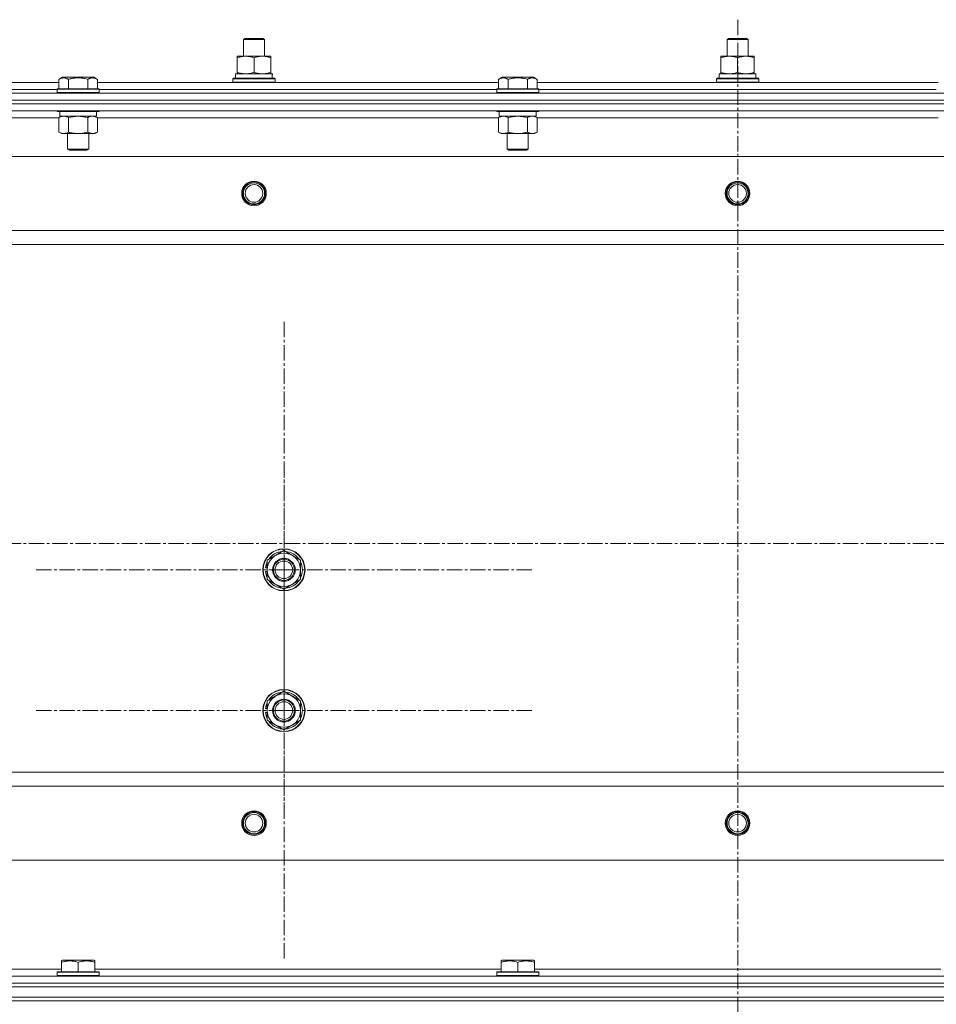
# Model space of a CAD drawing. Units: millimetres. Extents: x 0 to 39614, y -10 to 27300.
# Drawn here: x 3156 to 3677, y 20398 to 20958 of the extents above; entities that cross this region are included whole.
import ezdxf

# ---------------------------------------------------------------- set-up
doc = ezdxf.new("R2010")
doc.units = ezdxf.units.MM
doc.linetypes.add('K5LT_AXLED', pattern=[13.225, 8.725, -1.5, 1.5, -1.5])
doc.linetypes.add('K5LT_THIN', pattern=[0])
for name, color, linetype, true_color in [('OSI', 2, 'Continuous', 0xffff00), ('R', 1, 'Continuous', 0xff0000), ('WELDING', 7, 'Continuous', 0xffffff)]:
    doc.layers.add(name, color=color, linetype=linetype, true_color=true_color)

msp = doc.modelspace()

# ---------------------------------------------------------------- linework, layer by layer
at = {"layer": 'OSI', "color": 30, "linetype": 'K5LT_AXLED', "lineweight": 13, "true_color": 0xff8000}
for p, q in [((3564.21, 20958.03), (3564.21, 17780.03)), ((3306.21, 20645.27), (3306.21, 20787.27)), ((3306.21, 20565.27), (3306.21, 20707.09)), ((14093.71, 20660.27), (2804.71, 20660.27)), ((3306.21, 20645.27), (3164.21, 20645.27)), ((3306.21, 20645.27), (3306.21, 20503.27)), ((3306.21, 20645.27), (3448.21, 20645.27)), ((3306.21, 20565.27), (3164.39, 20565.27)), ((3306.21, 20565.27), (3448.04, 20565.27)), ((3306.21, 20565.27), (3306.21, 20423.44))]:
    msp.add_line(p, q, dxfattribs=at)
at = {"layer": 'R', "color": 7, "linetype": 'K5LT_THIN', "lineweight": 13}
for p, q in [((3283.12, 20946.69), (3284.12, 20947.27)), ((3283.12, 20937.27), (3283.12, 20946.69)), ((3283.12, 20946.69), (3295.12, 20946.69)), ((3284.12, 20947.27), (3294.12, 20947.27)), ((3295.12, 20946.69), (3294.12, 20947.27)), ((3295.12, 20946.69), (3294.12, 20947.27)), ((3295.12, 20937.27), (3295.12, 20946.69)), ((3295.12, 20937.27), (3295.12, 20946.69)), ((3558.12, 20946.69), (3559.12, 20947.27)), ((3558.12, 20937.27), (3558.12, 20946.69)), ((3558.12, 20946.69), (3570.12, 20946.69)), ((3559.12, 20947.27), (3569.12, 20947.27)), ((3570.12, 20946.69), (3569.12, 20947.27)), ((3570.12, 20946.69), (3569.12, 20947.27)), ((3570.12, 20937.27), (3570.12, 20946.69)), ((3570.12, 20937.27), (3570.12, 20946.69)), ((3279.62, 20936.42), (3279.62, 20937.27)), ((3279.62, 20937.27), (3298.62, 20937.27)), ((3279.62, 20928.12), (3279.62, 20936.42)), ((3289.12, 20928.12), (3289.12, 20936.42)), ((3298.62, 20937.27), (3298.62, 20936.42)), ((3298.62, 20928.12), (3298.62, 20936.42)), ((3554.62, 20936.42), (3554.62, 20937.27)), ((3554.62, 20937.27), (3573.62, 20937.27)), ((3554.62, 20928.12), (3554.62, 20936.42)), ((3564.12, 20928.12), (3564.12, 20936.42)), ((3573.62, 20937.27), (3573.62, 20936.42)), ((3573.62, 20928.12), (3573.62, 20936.42)), ((3178.15, 20924.11), (3180.15, 20925.27)), ((3178.15, 20924.11), (3178.15, 20918.77)), ((3181.35, 20925.27), (3180.15, 20925.27)), ((3198.09, 20925.27), (3181.35, 20925.27)), ((3183.64, 20924.11), (3183.64, 20918.77)), ((3194.61, 20924.11), (3194.61, 20918.77)), ((3200.09, 20924.11), (3198.09, 20925.27)), ((3200.09, 20924.11), (3200.09, 20918.77)), ((3277.12, 20924.47), (3277.29, 20924.77)), ((3277.12, 20922.57), (3277.12, 20924.47)), ((3277.12, 20924.47), (3301.12, 20924.47)), ((3277.29, 20924.77), (3300.95, 20924.77)), ((3278.62, 20927.27), (3299.37, 20927.27)), ((3278.62, 20924.77), (3278.62, 20927.27)), ((3279.62, 20927.27), (3279.62, 20928.12)), ((3298.62, 20928.12), (3298.62, 20927.27)), ((3299.57, 20927.27), (3299.37, 20927.27)), ((3299.57, 20927.27), (3299.49, 20925.89)), ((3301.12, 20924.47), (3300.95, 20924.77)), ((3301.12, 20922.57), (3301.12, 20924.47)), ((3428.15, 20924.11), (3430.15, 20925.27)), ((3428.15, 20924.11), (3428.15, 20918.77)), ((3431.35, 20925.27), (3430.15, 20925.27)), ((3448.09, 20925.27), (3431.35, 20925.27)), ((3433.64, 20924.11), (3433.64, 20918.77)), ((3444.61, 20924.11), (3444.61, 20918.77)), ((3450.09, 20924.11), (3448.09, 20925.27)), ((3450.09, 20924.11), (3450.09, 20918.77)), ((3552.12, 20924.47), (3552.29, 20924.77)), ((3552.12, 20922.57), (3552.12, 20924.47)), ((3552.12, 20924.47), (3576.12, 20924.47)), ((3552.29, 20924.77), (3575.95, 20924.77)), ((3553.62, 20927.27), (3574.37, 20927.27)), ((3553.62, 20924.77), (3553.62, 20927.27)), ((3554.62, 20927.27), (3554.62, 20928.12)), ((3573.62, 20928.12), (3573.62, 20927.27)), ((3574.57, 20927.27), (3574.37, 20927.27)), ((3574.57, 20927.27), (3574.49, 20925.89)), ((3576.12, 20924.47), (3575.95, 20924.77)), ((3576.12, 20922.57), (3576.12, 20924.47)), ((2950.09, 20922.27), (3178.15, 20922.27)), ((3177.12, 20918.47), (3177.29, 20918.77)), ((3178.88, 20918.77), (3177.29, 20918.77)), ((3200.95, 20918.77), (3178.88, 20918.77)), ((3200.09, 20922.27), (3428.15, 20922.27)), ((3201.12, 20918.47), (3200.95, 20918.77)), ((3277.12, 20922.57), (3277.29, 20922.27)), ((3277.12, 20922.57), (3301.12, 20922.57)), ((3301.12, 20922.57), (3300.95, 20922.27)), ((3427.12, 20918.47), (3427.29, 20918.77)), ((3428.88, 20918.77), (3427.29, 20918.77)), ((3450.95, 20918.77), (3428.88, 20918.77)), ((3450.09, 20922.27), (3678.15, 20922.27)), ((3451.12, 20918.47), (3450.95, 20918.77)), ((3552.12, 20922.57), (3552.29, 20922.27)), ((3552.12, 20922.57), (3576.12, 20922.57)), ((3576.12, 20922.57), (3575.95, 20922.27)), ((2872.12, 20916.27), (4256.12, 20916.27)), ((2951.12, 20918.27), (3177.12, 20918.27)), ((2951.12, 20918.27), (3177.12, 20918.27)), ((3177.12, 20918.47), (3177.12, 20916.57)), ((3178.73, 20918.47), (3177.12, 20918.47)), ((3177.12, 20916.57), (3177.29, 20916.27)), ((3178.73, 20916.57), (3177.12, 20916.57)), ((3201.12, 20918.47), (3178.73, 20918.47)), ((3201.12, 20916.57), (3178.73, 20916.57)), ((3201.12, 20916.57), (3200.95, 20916.27)), ((3201.12, 20918.47), (3201.12, 20916.57)), ((3201.12, 20918.27), (3427.12, 20918.27)), ((3201.12, 20918.27), (3427.12, 20918.27)), ((3427.12, 20918.47), (3427.12, 20916.57)), ((3428.73, 20918.47), (3427.12, 20918.47)), ((3427.12, 20916.57), (3427.29, 20916.27)), ((3428.73, 20916.57), (3427.12, 20916.57)), ((3451.12, 20918.47), (3428.73, 20918.47)), ((3451.12, 20916.57), (3428.73, 20916.57)), ((3451.12, 20916.57), (3450.95, 20916.27)), ((3451.12, 20918.47), (3451.12, 20916.57)), ((3451.12, 20918.27), (3677.12, 20918.27)), ((3451.12, 20918.27), (3677.12, 20918.27)), ((2872.12, 20912.27), (4256.12, 20912.27)), ((2872.12, 20912.27), (4256.12, 20912.27)), ((2872.12, 20910.27), (4256.12, 20910.27)), ((2872.12, 20910.27), (4256.12, 20910.27)), ((2872.12, 20906.27), (4256.12, 20906.27)), ((2950.09, 20902.27), (3178.15, 20902.27)), ((3177.12, 20906.27), (3177.12, 20906.07)), ((3177.12, 20906.07), (3177.29, 20905.77)), ((3178.73, 20906.07), (3177.12, 20906.07)), ((3178.88, 20905.77), (3177.29, 20905.77)), ((3178.15, 20902.42), (3179.62, 20903.27)), ((3178.15, 20902.42), (3178.15, 20894.12)), ((3178.62, 20905.77), (3178.62, 20903.27)), ((3199.62, 20903.27), (3178.62, 20903.27)), ((3201.12, 20906.07), (3178.73, 20906.07)), ((3200.95, 20905.77), (3178.88, 20905.77)), ((3183.64, 20902.42), (3183.64, 20894.12)), ((3194.61, 20902.42), (3194.61, 20894.12)), ((3200.09, 20902.42), (3198.62, 20903.27)), ((3199.62, 20905.77), (3199.62, 20903.27)), ((3200.09, 20902.42), (3200.09, 20894.12)), ((3200.09, 20902.27), (3428.15, 20902.27)), ((3201.12, 20906.07), (3200.95, 20905.77)), ((3201.12, 20906.27), (3201.12, 20906.07)), ((3427.12, 20906.27), (3427.12, 20906.07)), ((3427.12, 20906.07), (3427.29, 20905.77)), ((3428.73, 20906.07), (3427.12, 20906.07)), ((3428.88, 20905.77), (3427.29, 20905.77)), ((3428.15, 20902.42), (3429.62, 20903.27)), ((3428.15, 20902.42), (3428.15, 20894.12)), ((3428.62, 20905.77), (3428.62, 20903.27)), ((3449.62, 20903.27), (3428.62, 20903.27)), ((3451.12, 20906.07), (3428.73, 20906.07)), ((3450.95, 20905.77), (3428.88, 20905.77)), ((3433.64, 20902.42), (3433.64, 20894.12)), ((3444.61, 20902.42), (3444.61, 20894.12)), ((3450.09, 20902.42), (3448.62, 20903.27)), ((3449.62, 20905.77), (3449.62, 20903.27)), ((3450.09, 20902.42), (3450.09, 20894.12)), ((3450.09, 20902.27), (3678.15, 20902.27)), ((3451.12, 20906.07), (3450.95, 20905.77)), ((3451.12, 20906.27), (3451.12, 20906.07)), ((3677.12, 20906.27), (3677.12, 20906.07)), ((3178.15, 20894.12), (3179.62, 20893.27)), ((3180.89, 20893.27), (3179.62, 20893.27)), ((3198.62, 20893.27), (3180.89, 20893.27)), ((3183.12, 20893.27), (3183.12, 20884.34)), ((3195.12, 20893.27), (3195.12, 20884.34)), ((3200.09, 20894.12), (3198.62, 20893.27)), ((3428.15, 20894.12), (3429.62, 20893.27)), ((3430.89, 20893.27), (3429.62, 20893.27)), ((3448.62, 20893.27), (3430.89, 20893.27)), ((3433.12, 20893.27), (3433.12, 20884.34)), ((3445.12, 20893.27), (3445.12, 20884.34)), ((3450.09, 20894.12), (3448.62, 20893.27)), ((2915.62, 20880.27), (4212.62, 20880.27)), ((3183.12, 20884.34), (3184.12, 20883.77)), ((3183.92, 20884.34), (3183.12, 20884.34)), ((3195.12, 20884.34), (3183.92, 20884.34)), ((3184.79, 20883.77), (3184.12, 20883.77)), ((3194.12, 20883.77), (3184.79, 20883.77)), ((3195.12, 20884.34), (3194.12, 20883.77)), ((3433.12, 20884.34), (3434.12, 20883.77)), ((3433.92, 20884.34), (3433.12, 20884.34)), ((3445.12, 20884.34), (3433.92, 20884.34)), ((3434.79, 20883.77), (3434.12, 20883.77)), ((3444.12, 20883.77), (3434.79, 20883.77)), ((3445.12, 20884.34), (3444.12, 20883.77)), ((2964.12, 20838.27), (4164.12, 20838.27)), ((2964.12, 20830.27), (4164.12, 20830.27)), ((3296.62, 20650.75), (3306.12, 20656.24)), ((3306.12, 20656.24), (3315.62, 20650.75)), ((3296.62, 20645.27), (3296.62, 20650.75)), ((3315.62, 20650.75), (3315.62, 20645.27)), ((3295.67, 20644.25), (3296.62, 20644.25)), ((3296.62, 20646.4), (3295.68, 20646.4)), ((3296.62, 20647.56), (3295.88, 20647.56)), ((3296.62, 20639.78), (3296.62, 20645.27)), ((3315.62, 20645.27), (3315.62, 20639.78)), ((3306.12, 20634.3), (3296.62, 20639.78)), ((3315.62, 20639.78), (3306.12, 20634.3)), ((3296.62, 20570.75), (3306.12, 20576.24)), ((3306.12, 20576.24), (3315.62, 20570.75)), ((3296.62, 20566.4), (3295.68, 20566.4)), ((3296.62, 20567.56), (3295.88, 20567.56)), ((3296.62, 20565.27), (3296.62, 20570.75)), ((3315.62, 20570.75), (3315.62, 20565.27)), ((3295.67, 20564.25), (3296.62, 20564.25)), ((3296.62, 20559.78), (3296.62, 20565.27)), ((3315.62, 20565.27), (3315.62, 20559.78)), ((3306.12, 20554.3), (3296.62, 20559.78)), ((3315.62, 20559.78), (3306.12, 20554.3)), ((2964.12, 20530.27), (4164.12, 20530.27)), ((2964.12, 20522.27), (4164.12, 20522.27)), ((2915.62, 20480.27), (4212.62, 20480.27)), ((3179.62, 20422.96), (3180.15, 20423.27)), ((3179.62, 20422.11), (3179.62, 20422.96)), ((3179.62, 20422.11), (3179.62, 20416.77)), ((3198.09, 20423.27), (3180.15, 20423.27)), ((3189.12, 20422.11), (3189.12, 20416.77)), ((3198.62, 20422.96), (3198.09, 20423.27)), ((3198.62, 20422.96), (3198.62, 20422.11)), ((3198.62, 20422.11), (3198.62, 20416.77)), ((3429.62, 20422.96), (3430.15, 20423.27)), ((3429.62, 20422.11), (3429.62, 20422.96)), ((3429.62, 20422.11), (3429.62, 20416.77)), ((3448.09, 20423.27), (3430.15, 20423.27)), ((3439.12, 20422.11), (3439.12, 20416.77)), ((3448.62, 20422.96), (3448.09, 20423.27)), ((3448.62, 20422.96), (3448.62, 20422.11)), ((3448.62, 20422.11), (3448.62, 20416.77)), ((3179.62, 20418.27), (2948.62, 20418.27)), ((3177.12, 20416.47), (3177.29, 20416.77)), ((3177.12, 20414.57), (3177.12, 20416.47)), ((3177.12, 20416.47), (3201.12, 20416.47)), ((3177.29, 20416.77), (3200.95, 20416.77)), ((3429.62, 20418.27), (3198.62, 20418.27)), ((3201.12, 20416.47), (3200.95, 20416.77)), ((3201.12, 20414.57), (3201.12, 20416.47)), ((3427.12, 20416.47), (3427.29, 20416.77)), ((3427.12, 20414.57), (3427.12, 20416.47)), ((3427.12, 20416.47), (3451.12, 20416.47)), ((3427.29, 20416.77), (3450.95, 20416.77)), ((3679.62, 20418.27), (3448.62, 20418.27)), ((3451.12, 20416.47), (3450.95, 20416.77)), ((3451.12, 20414.57), (3451.12, 20416.47)), ((4256.12, 20414.27), (2872.12, 20414.27)), ((4256.12, 20410.27), (2872.12, 20410.27)), ((2872.12, 20410.27), (4256.12, 20410.27)), ((3177.12, 20414.57), (3177.29, 20414.27)), ((3177.12, 20414.57), (3201.12, 20414.57)), ((3201.12, 20414.57), (3200.95, 20414.27)), ((3427.12, 20414.57), (3427.29, 20414.27)), ((3427.12, 20414.57), (3451.12, 20414.57)), ((3451.12, 20414.57), (3450.95, 20414.27)), ((2872.12, 20408.27), (4256.12, 20408.27)), ((2872.12, 20408.27), (4256.12, 20408.27)), ((2872.12, 20402.27), (4256.12, 20402.27)), ((2872.12, 20402.27), (4256.12, 20402.27)), ((4256.12, 20400.27), (2872.12, 20400.27)), ((2872.12, 20400.27), (4256.12, 20400.27))]:
    msp.add_line(p, q, dxfattribs=at)
for centre, radius in [((3289.12, 20859.27), 7), ((3289.12, 20859.27), 6.5), ((3289.12, 20859.27), 6), ((3289.12, 20859.27), 5), ((3564.12, 20859.27), 7), ((3564.12, 20859.27), 6.5), ((3564.12, 20859.27), 6), ((3564.12, 20859.27), 5), ((3306.12, 20645.27), 12), ((3306.12, 20645.27), 11.83), ((3306.12, 20645.27), 6.5), ((3306.12, 20645.27), 6), ((3306.12, 20645.27), 5), ((3306.12, 20565.27), 12), ((3306.12, 20565.27), 11.83), ((3306.12, 20565.27), 6.5), ((3306.12, 20565.27), 6), ((3306.12, 20565.27), 5), ((3289.12, 20501.27), 7), ((3289.12, 20501.27), 6.5), ((3289.12, 20501.27), 6), ((3289.12, 20501.27), 5), ((3564.12, 20501.27), 7), ((3564.12, 20501.27), 6.5), ((3564.12, 20501.27), 6), ((3564.12, 20501.27), 5)]:
    msp.add_circle(centre, radius, dxfattribs=at)
for centre, radius, start, end in [((3306.12, 20645.27), 10.5, 94.7912, 145.2088), ((3306.12, 20645.27), 10.5, 34.7912, 85.2088), ((3306.12, 20645.27), 9.5, 0, 180), ((3306.12, 20645.27), 10.5, 185.5324, 205.2088), ((3306.12, 20645.27), 10.5, 167.3589, 173.8105), ((3306.12, 20645.27), 10.5, 154.7912, 167.3589), ((3306.12, 20645.27), 9.5, 180, 0), ((3306.12, 20645.27), 10.5, 334.7912, 25.2088), ((3306.12, 20645.27), 10.5, 214.7912, 265.2088), ((3306.12, 20645.27), 10.5, 274.7912, 325.2088), ((3306.12, 20565.27), 9.5, 0, 180), ((3306.12, 20565.27), 10.5, 94.7912, 145.2088), ((3306.12, 20565.27), 10.5, 34.7912, 85.2088), ((3306.12, 20565.27), 10.5, 167.3589, 173.8105), ((3306.12, 20565.27), 10.5, 154.7912, 167.3589), ((3306.12, 20565.27), 10.5, 334.7912, 25.2088), ((3306.12, 20565.27), 10.5, 185.5324, 205.2088), ((3306.12, 20565.27), 9.5, 180, 0), ((3306.12, 20565.27), 10.5, 214.7912, 265.2088), ((3306.12, 20565.27), 10.5, 274.7912, 325.2088)]:
    msp.add_arc(centre, radius, start, end, dxfattribs=at)
for centre in [(3289.12, 20922.34), (3564.12, 20922.34)]:
    msp.add_ellipse(centre, major_axis=(0, 22.52), ratio=0.466308, start_param=-1.46277, end_param=-1.350168, dxfattribs=at)
at = {"layer": 'WELDING', "color": 7, "linetype": 'K5LT_THIN', "lineweight": 13}
for p, q in [((3183.71, 20902.44), (3183.64, 20902.42)), ((3189.12, 20903.27), (3183.71, 20902.44)), ((3194.61, 20902.42), (3189.12, 20903.27)), ((3200.09, 20902.42), (3197.35, 20903.27)), ((3428.17, 20902.43), (3428.15, 20902.42)), ((3430.89, 20903.27), (3428.17, 20902.43)), ((3433.71, 20902.44), (3433.64, 20902.42)), ((3439.12, 20903.27), (3433.71, 20902.44)), ((3444.61, 20902.42), (3439.12, 20903.27))]:
    msp.add_line(p, q, dxfattribs=at)
for points, knots in [([(3289.12, 20936.42), (3288.56, 20936.6), (3287.75, 20936.84), (3286.75, 20937.05), (3286.15, 20937.14), (3285.63, 20937.21), (3285.11, 20937.25), (3284.58, 20937.27), (3284.05, 20937.27), (3283.53, 20937.24), (3282.94, 20937.19), (3282.22, 20937.09), (3281.08, 20936.87), (3280.2, 20936.61), (3279.62, 20936.42)], [0, 0, 0, 0, 2.72415, 3.912285, 4.716446, 5.530362, 6.353984, 7.180289, 7.997717, 8.810544, 9.605533, 10.761675, 12.184093, 15, 15, 15, 15]), ([(3298.62, 20936.42), (3298.06, 20936.6), (3297.25, 20936.84), (3296.25, 20937.05), (3295.65, 20937.14), (3295.13, 20937.21), (3294.61, 20937.25), (3294.08, 20937.27), (3293.55, 20937.27), (3293.03, 20937.24), (3292.44, 20937.19), (3291.72, 20937.09), (3290.58, 20936.87), (3289.7, 20936.61), (3289.12, 20936.42)], [0, 0, 0, 0, 2.72415, 3.912285, 4.716446, 5.530362, 6.353984, 7.180289, 7.997717, 8.810544, 9.605533, 10.761675, 12.184093, 15, 15, 15, 15]), ([(3564.12, 20936.42), (3563.56, 20936.6), (3562.75, 20936.84), (3561.75, 20937.05), (3561.15, 20937.14), (3560.63, 20937.21), (3560.11, 20937.25), (3559.58, 20937.27), (3559.05, 20937.27), (3558.53, 20937.24), (3557.94, 20937.19), (3557.22, 20937.09), (3556.08, 20936.87), (3555.2, 20936.61), (3554.62, 20936.42)], [0, 0, 0, 0, 2.72415, 3.912285, 4.716446, 5.530362, 6.353984, 7.180289, 7.997717, 8.810544, 9.605533, 10.761675, 12.184093, 15, 15, 15, 15]), ([(3573.62, 20936.42), (3573.06, 20936.6), (3572.25, 20936.84), (3571.25, 20937.05), (3570.65, 20937.14), (3570.13, 20937.21), (3569.61, 20937.25), (3569.08, 20937.27), (3568.55, 20937.27), (3568.03, 20937.24), (3567.44, 20937.19), (3566.72, 20937.09), (3565.58, 20936.87), (3564.7, 20936.61), (3564.12, 20936.42)], [0, 0, 0, 0, 2.72415, 3.912285, 4.716446, 5.530362, 6.353984, 7.180289, 7.997717, 8.810544, 9.605533, 10.761675, 12.184093, 15, 15, 15, 15]), ([(3180.89, 20924.96), (3180.74, 20924.96), (3180.44, 20924.94), (3180, 20924.87), (3179.43, 20924.72), (3178.81, 20924.47), (3178.33, 20924.22), (3178.15, 20924.11)], [0, 0, 0, 0, 1.350157, 2.572931, 3.756175, 6.369602, 8, 8, 8, 8]), ([(3183.64, 20924.11), (3183.38, 20924.26), (3182.96, 20924.48), (3182.37, 20924.71), (3181.9, 20924.85), (3181.48, 20924.93), (3181.15, 20924.96), (3180.96, 20924.96), (3180.89, 20924.96)], [0, 0, 0, 0, 2.547267, 4.27468, 5.750939, 7.171551, 8.381249, 9, 9, 9, 9]), ([(3194.61, 20924.11), (3194.07, 20924.27), (3193.18, 20924.5), (3192.06, 20924.71), (3191.28, 20924.83), (3190.68, 20924.89), (3190.1, 20924.94), (3189.51, 20924.96), (3188.9, 20924.96), (3188.28, 20924.94), (3187.64, 20924.9), (3186.99, 20924.83), (3186.22, 20924.72), (3185.09, 20924.5), (3184.19, 20924.27), (3183.64, 20924.11)], [0, 0, 0, 0, 2.400934, 3.977567, 4.913586, 5.783319, 6.583675, 7.42636, 8.303602, 9.201828, 10.1214, 11.060865, 12.021818, 13.488338, 16, 16, 16, 16]), ([(3200.09, 20924.11), (3199.79, 20924.29), (3199.34, 20924.51), (3198.78, 20924.72), (3198.43, 20924.83), (3198.13, 20924.89), (3197.84, 20924.94), (3197.54, 20924.96), (3197.24, 20924.96), (3196.93, 20924.94), (3196.61, 20924.9), (3196.23, 20924.82), (3195.73, 20924.66), (3195.17, 20924.42), (3194.77, 20924.21), (3194.61, 20924.11)], [0, 0, 0, 0, 2.704026, 3.977567, 4.913586, 5.783319, 6.583675, 7.42636, 8.303602, 9.201828, 10.1214, 11.060865, 12.506598, 14.484694, 16, 16, 16, 16]), ([(3279.62, 20928.12), (3280.12, 20927.95), (3280.88, 20927.73), (3281.85, 20927.51), (3282.51, 20927.4), (3283.13, 20927.32), (3283.75, 20927.28), (3284.17, 20927.27), (3284.37, 20927.27)], [0, 0, 0, 0, 2.905563, 4.375924, 5.511195, 6.679161, 7.850161, 9, 9, 9, 9]), ([(3284.37, 20927.27), (3284.59, 20927.27), (3285.02, 20927.28), (3285.66, 20927.33), (3286.29, 20927.41), (3287.1, 20927.55), (3288.04, 20927.77), (3288.77, 20928), (3289.12, 20928.12)], [0, 0, 0, 0, 1.192024, 2.404251, 3.60809, 4.765234, 6.955738, 9, 9, 9, 9]), ([(3289.12, 20928.12), (3289.62, 20927.95), (3290.38, 20927.73), (3291.35, 20927.51), (3292.01, 20927.4), (3292.63, 20927.32), (3293.25, 20927.28), (3293.67, 20927.27), (3293.87, 20927.27)], [0, 0, 0, 0, 2.905563, 4.375924, 5.511195, 6.679161, 7.850161, 9, 9, 9, 9]), ([(3293.87, 20927.27), (3294.09, 20927.27), (3294.52, 20927.28), (3295.16, 20927.33), (3295.79, 20927.41), (3296.6, 20927.55), (3297.54, 20927.77), (3298.27, 20928), (3298.62, 20928.12)], [0, 0, 0, 0, 1.192024, 2.404251, 3.60809, 4.765234, 6.955738, 9, 9, 9, 9]), ([(3430.89, 20924.96), (3430.74, 20924.96), (3430.44, 20924.94), (3430, 20924.87), (3429.43, 20924.72), (3428.81, 20924.47), (3428.33, 20924.22), (3428.15, 20924.11)], [0, 0, 0, 0, 1.350157, 2.572931, 3.756175, 6.369602, 8, 8, 8, 8]), ([(3433.64, 20924.11), (3433.38, 20924.26), (3432.96, 20924.48), (3432.37, 20924.71), (3431.9, 20924.85), (3431.48, 20924.93), (3431.15, 20924.96), (3430.96, 20924.96), (3430.89, 20924.96)], [0, 0, 0, 0, 2.547267, 4.27468, 5.750939, 7.171551, 8.381249, 9, 9, 9, 9]), ([(3444.61, 20924.11), (3444.07, 20924.27), (3443.18, 20924.5), (3442.06, 20924.71), (3441.28, 20924.83), (3440.68, 20924.89), (3440.1, 20924.94), (3439.51, 20924.96), (3438.9, 20924.96), (3438.28, 20924.94), (3437.64, 20924.9), (3436.99, 20924.83), (3436.22, 20924.72), (3435.09, 20924.5), (3434.19, 20924.27), (3433.64, 20924.11)], [0, 0, 0, 0, 2.400934, 3.977567, 4.913586, 5.783319, 6.583675, 7.42636, 8.303602, 9.201828, 10.1214, 11.060865, 12.021818, 13.488338, 16, 16, 16, 16]), ([(3450.09, 20924.11), (3449.79, 20924.29), (3449.34, 20924.51), (3448.78, 20924.72), (3448.43, 20924.83), (3448.13, 20924.89), (3447.84, 20924.94), (3447.54, 20924.96), (3447.24, 20924.96), (3446.93, 20924.94), (3446.61, 20924.9), (3446.23, 20924.82), (3445.73, 20924.66), (3445.17, 20924.42), (3444.77, 20924.21), (3444.61, 20924.11)], [0, 0, 0, 0, 2.704026, 3.977567, 4.913586, 5.783319, 6.583675, 7.42636, 8.303602, 9.201828, 10.1214, 11.060865, 12.506598, 14.484694, 16, 16, 16, 16]), ([(3554.62, 20928.12), (3555.12, 20927.95), (3555.88, 20927.73), (3556.85, 20927.51), (3557.51, 20927.4), (3558.13, 20927.32), (3558.75, 20927.28), (3559.17, 20927.27), (3559.37, 20927.27)], [0, 0, 0, 0, 2.905563, 4.375924, 5.511195, 6.679161, 7.850161, 9, 9, 9, 9]), ([(3559.37, 20927.27), (3559.59, 20927.27), (3560.02, 20927.28), (3560.66, 20927.33), (3561.29, 20927.41), (3562.1, 20927.55), (3563.04, 20927.77), (3563.77, 20928), (3564.12, 20928.12)], [0, 0, 0, 0, 1.192024, 2.404251, 3.60809, 4.765234, 6.955738, 9, 9, 9, 9]), ([(3564.12, 20928.12), (3564.62, 20927.95), (3565.38, 20927.73), (3566.35, 20927.51), (3567.01, 20927.4), (3567.63, 20927.32), (3568.25, 20927.28), (3568.67, 20927.27), (3568.87, 20927.27)], [0, 0, 0, 0, 2.905563, 4.375924, 5.511195, 6.679161, 7.850161, 9, 9, 9, 9]), ([(3568.87, 20927.27), (3569.09, 20927.27), (3569.52, 20927.28), (3570.16, 20927.33), (3570.79, 20927.41), (3571.6, 20927.55), (3572.54, 20927.77), (3573.27, 20928), (3573.62, 20928.12)], [0, 0, 0, 0, 1.192024, 2.404251, 3.60809, 4.765234, 6.955738, 9, 9, 9, 9]), ([(3180.89, 20903.27), (3180.77, 20903.27), (3180.52, 20903.26), (3180.15, 20903.2), (3179.78, 20903.12), (3179.32, 20902.98), (3178.78, 20902.76), (3178.35, 20902.54), (3178.15, 20902.42)], [0, 0, 0, 0, 1.192024, 2.404251, 3.60809, 4.765234, 6.955738, 9, 9, 9, 9]), ([(3183.64, 20902.42), (3183.35, 20902.58), (3182.91, 20902.81), (3182.35, 20903.02), (3181.97, 20903.13), (3181.61, 20903.21), (3181.25, 20903.26), (3181.01, 20903.27), (3180.89, 20903.27)], [0, 0, 0, 0, 2.905563, 4.375924, 5.511195, 6.679161, 7.850161, 9, 9, 9, 9]), ([(3197.35, 20903.27), (3197.22, 20903.27), (3196.97, 20903.26), (3196.6, 20903.2), (3196.24, 20903.12), (3195.77, 20902.98), (3195.23, 20902.76), (3194.81, 20902.54), (3194.61, 20902.42)], [0, 0, 0, 0, 1.192024, 2.404251, 3.60809, 4.765234, 6.955738, 9, 9, 9, 9]), ([(3433.64, 20902.42), (3433.35, 20902.58), (3432.91, 20902.81), (3432.35, 20903.02), (3431.97, 20903.13), (3431.61, 20903.21), (3431.25, 20903.26), (3431.01, 20903.27), (3430.89, 20903.27)], [0, 0, 0, 0, 2.905563, 4.375924, 5.511195, 6.679161, 7.850161, 9, 9, 9, 9]), ([(3447.35, 20903.27), (3447.22, 20903.27), (3446.97, 20903.26), (3446.6, 20903.2), (3446.24, 20903.12), (3445.77, 20902.98), (3445.23, 20902.76), (3444.81, 20902.54), (3444.61, 20902.42)], [0, 0, 0, 0, 1.192024, 2.404251, 3.60809, 4.765234, 6.955738, 9, 9, 9, 9]), ([(3450.09, 20902.42), (3449.8, 20902.58), (3449.37, 20902.81), (3448.81, 20903.02), (3448.42, 20903.13), (3448.06, 20903.21), (3447.7, 20903.26), (3447.47, 20903.27), (3447.35, 20903.27)], [0, 0, 0, 0, 2.905563, 4.375924, 5.511195, 6.679161, 7.850161, 9, 9, 9, 9]), ([(3178.15, 20894.12), (3178.4, 20893.97), (3178.83, 20893.75), (3179.44, 20893.51), (3179.94, 20893.37), (3180.42, 20893.28), (3180.73, 20893.27), (3180.89, 20893.27)], [0, 0, 0, 0, 2.217775, 3.830428, 5.353122, 6.582558, 8, 8, 8, 8]), ([(3180.89, 20893.27), (3181.05, 20893.27), (3181.33, 20893.28), (3181.71, 20893.34), (3181.99, 20893.41), (3182.39, 20893.53), (3182.93, 20893.73), (3183.4, 20893.98), (3183.64, 20894.12)], [0, 0, 0, 0, 1.548206, 2.616755, 3.724998, 4.291764, 6.613357, 9, 9, 9, 9]), ([(3183.64, 20894.12), (3184.28, 20893.93), (3185.22, 20893.69), (3186.37, 20893.49), (3187.06, 20893.39), (3187.66, 20893.33), (3188.27, 20893.28), (3188.88, 20893.26), (3189.49, 20893.27), (3190.09, 20893.29), (3190.77, 20893.34), (3191.6, 20893.44), (3192.92, 20893.67), (3193.94, 20893.92), (3194.61, 20894.12)], [0, 0, 0, 0, 2.72415, 3.912285, 4.716446, 5.530362, 6.353984, 7.180289, 7.997717, 8.810544, 9.605533, 10.761675, 12.184093, 15, 15, 15, 15]), ([(3194.61, 20894.12), (3194.93, 20893.93), (3195.4, 20893.69), (3195.97, 20893.49), (3196.32, 20893.39), (3196.62, 20893.33), (3196.92, 20893.28), (3197.23, 20893.26), (3197.53, 20893.27), (3197.83, 20893.29), (3198.17, 20893.34), (3198.59, 20893.44), (3199.25, 20893.67), (3199.76, 20893.92), (3200.09, 20894.12)], [0, 0, 0, 0, 2.72415, 3.912285, 4.716446, 5.530362, 6.353984, 7.180289, 7.997717, 8.810544, 9.605533, 10.761675, 12.184093, 15, 15, 15, 15]), ([(3428.15, 20894.12), (3428.4, 20893.97), (3428.83, 20893.75), (3429.44, 20893.51), (3429.94, 20893.37), (3430.42, 20893.28), (3430.73, 20893.27), (3430.89, 20893.27)], [0, 0, 0, 0, 2.217775, 3.830428, 5.353122, 6.582558, 8, 8, 8, 8]), ([(3430.89, 20893.27), (3431.05, 20893.27), (3431.33, 20893.28), (3431.71, 20893.34), (3431.99, 20893.41), (3432.39, 20893.53), (3432.93, 20893.73), (3433.4, 20893.98), (3433.64, 20894.12)], [0, 0, 0, 0, 1.548206, 2.616755, 3.724998, 4.291764, 6.613357, 9, 9, 9, 9]), ([(3433.64, 20894.12), (3434.28, 20893.93), (3435.22, 20893.69), (3436.37, 20893.49), (3437.06, 20893.39), (3437.66, 20893.33), (3438.27, 20893.28), (3438.88, 20893.26), (3439.49, 20893.27), (3440.09, 20893.29), (3440.77, 20893.34), (3441.6, 20893.44), (3442.92, 20893.67), (3443.94, 20893.92), (3444.61, 20894.12)], [0, 0, 0, 0, 2.72415, 3.912285, 4.716446, 5.530362, 6.353984, 7.180289, 7.997717, 8.810544, 9.605533, 10.761675, 12.184093, 15, 15, 15, 15]), ([(3444.61, 20894.12), (3444.93, 20893.93), (3445.4, 20893.69), (3445.97, 20893.49), (3446.32, 20893.39), (3446.62, 20893.33), (3446.92, 20893.28), (3447.23, 20893.26), (3447.53, 20893.27), (3447.83, 20893.29), (3448.17, 20893.34), (3448.59, 20893.44), (3449.25, 20893.67), (3449.76, 20893.92), (3450.09, 20894.12)], [0, 0, 0, 0, 2.72415, 3.912285, 4.716446, 5.530362, 6.353984, 7.180289, 7.997717, 8.810544, 9.605533, 10.761675, 12.184093, 15, 15, 15, 15]), ([(3189.12, 20422.11), (3188.6, 20422.29), (3187.82, 20422.51), (3186.85, 20422.72), (3186.24, 20422.83), (3185.72, 20422.89), (3185.22, 20422.94), (3184.71, 20422.96), (3184.18, 20422.96), (3183.64, 20422.94), (3183.09, 20422.9), (3182.53, 20422.83), (3181.86, 20422.72), (3180.88, 20422.5), (3180.1, 20422.27), (3179.62, 20422.11)], [0, 0, 0, 0, 2.704026, 3.977567, 4.913586, 5.783319, 6.583675, 7.42636, 8.303602, 9.201828, 10.1214, 11.060865, 12.021818, 13.488338, 16, 16, 16, 16]), ([(3198.62, 20422.11), (3198.1, 20422.29), (3197.32, 20422.51), (3196.35, 20422.72), (3195.74, 20422.83), (3195.22, 20422.89), (3194.72, 20422.94), (3194.21, 20422.96), (3193.68, 20422.96), (3193.14, 20422.94), (3192.59, 20422.9), (3192.03, 20422.83), (3191.36, 20422.72), (3190.38, 20422.5), (3189.6, 20422.27), (3189.12, 20422.11)], [0, 0, 0, 0, 2.704026, 3.977567, 4.913586, 5.783319, 6.583675, 7.42636, 8.303602, 9.201828, 10.1214, 11.060865, 12.021818, 13.488338, 16, 16, 16, 16]), ([(3439.12, 20422.11), (3438.6, 20422.29), (3437.82, 20422.51), (3436.85, 20422.72), (3436.24, 20422.83), (3435.72, 20422.89), (3435.22, 20422.94), (3434.71, 20422.96), (3434.18, 20422.96), (3433.64, 20422.94), (3433.09, 20422.9), (3432.53, 20422.83), (3431.86, 20422.72), (3430.88, 20422.5), (3430.1, 20422.27), (3429.62, 20422.11)], [0, 0, 0, 0, 2.704026, 3.977567, 4.913586, 5.783319, 6.583675, 7.42636, 8.303602, 9.201828, 10.1214, 11.060865, 12.021818, 13.488338, 16, 16, 16, 16]), ([(3448.62, 20422.11), (3448.1, 20422.29), (3447.32, 20422.51), (3446.35, 20422.72), (3445.74, 20422.83), (3445.22, 20422.89), (3444.72, 20422.94), (3444.21, 20422.96), (3443.68, 20422.96), (3443.14, 20422.94), (3442.59, 20422.9), (3442.03, 20422.83), (3441.36, 20422.72), (3440.38, 20422.5), (3439.6, 20422.27), (3439.12, 20422.11)], [0, 0, 0, 0, 2.704026, 3.977567, 4.913586, 5.783319, 6.583675, 7.42636, 8.303602, 9.201828, 10.1214, 11.060865, 12.021818, 13.488338, 16, 16, 16, 16])]:
    msp.add_open_spline(points, degree=3, knots=knots, dxfattribs=at)

doc.saveas('drawing.dxf')
